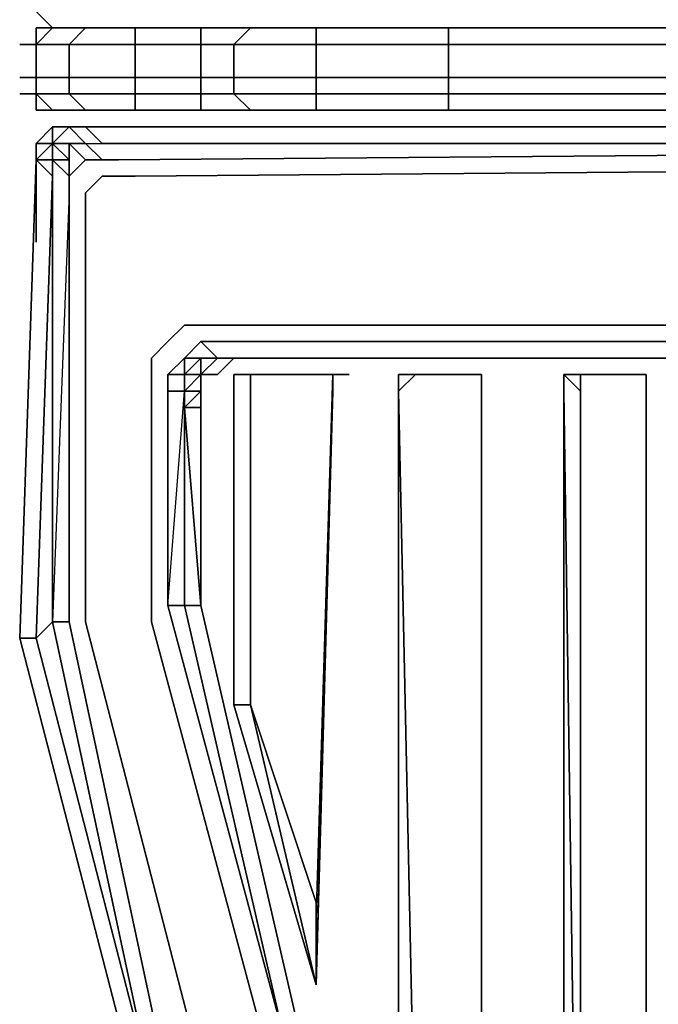
# Model space of a CAD drawing. Units: millimetres. Extents: x 0 to 7, y -16 to 0.
# Drawn here: x 0 to 0.8, y -13.5 to -12.3 of the extents above; entities that cross this region are included whole.
import ezdxf

# ---------------------------------------------------------------- set-up
doc = ezdxf.new("R2010")
doc.units = ezdxf.units.MM
doc.layers.get('0').update_dxf_attribs({"true_color": 0x5890e1})

msp = doc.modelspace()

# ---------------------------------------------------------------- linework, layer by layer
at = {"color": 56}
msp.add_lwpolyline([(0.0394, -12.335), (0.0197, -12.3153)], close=True, dxfattribs=at)
msp.add_lwpolyline([(0.0394, -12.335), (0.0197, -12.3153)], close=True, dxfattribs=at)
at = {"color": 135}
for points in [[(0.0394, -12.335), (0.0197, -12.335), (0.0197, -12.3547), (0.0197, -12.335)], [(0.0197, -12.3547), (0.0197, -12.335)], [(0.0197, -12.335), (0.0394, -12.335), (0.0197, -12.3547)], [(0.0197, -12.335), (0.0197, -12.3547)], [(0.0394, -12.335), (0.0788, -12.335)], [(0.0788, -12.335), (0.138, -12.335), (0.138, -12.3547), (0.0591, -12.3547)], [(0.138, -12.335), (0.0788, -12.335), (0.1577, -12.335)], [(0.138, -12.335), (0.1577, -12.335), (0.2168, -12.335), (0.138, -12.335), (0.2168, -12.335), (0.2168, -12.3547), (0.138, -12.3547)], [(0.1577, -12.335), (0.2168, -12.335)], [(0.2168, -12.335), (0.276, -12.335)], [(0.276, -12.335), (0.2563, -12.3547), (0.2168, -12.3547), (0.2168, -12.335)], [(0.2563, -12.3547), (0.276, -12.335), (0.2168, -12.335), (0.276, -12.335)], [(0.2168, -12.4335), (0.276, -12.4335), (0.2563, -12.4138), (0.3548, -12.4138), (0.3548, -12.3941), (0.5131, -12.3941), (0.5131, -12.3547), (0.3548, -12.3547), (0.5131, -12.3547), (0.5131, -12.335), (0.3548, -12.335), (0.3745, -12.335), (0.276, -12.335), (0.3548, -12.335), (0.3548, -12.3547), (0.2563, -12.3547), (0.3548, -12.3547), (0.3548, -12.3941), (0.2563, -12.3941), (0.2563, -12.4138), (0.2168, -12.4138)], [(0.5131, -12.335), (0.5131, -12.3547), (0.3548, -12.3547), (0.3548, -12.335)], [(0.3745, -12.335), (0.5131, -12.335)], [(0.5131, -12.335), (0.6905, -12.335)], [(0.5131, -12.335), (0.6905, -12.335)], [(0.6905, -12.335), (6.3342, -12.335)], [(0.6905, -12.335), (6.3342, -12.335)], [(0, -12.3547), (0.0197, -12.3547)], [(0.0197, -12.3547), (0, -12.3547)], [(0, -12.3547), (0.0197, -12.3547)], [(0.0591, -12.3547), (0.0591, -12.3941), (0.0197, -12.3941), (0.0197, -12.3547)], [(0.138, -12.3547), (0.0591, -12.3547)], [(0.138, -12.3547), (0.138, -12.3941), (0.0591, -12.3941), (0.0591, -12.3547)], [(0.2168, -12.3547), (0.138, -12.3547)], [(0.2168, -12.3547), (0.2168, -12.3941), (0.138, -12.3941), (0.138, -12.3547)], [(0.2563, -12.3547), (0.2168, -12.3547)], [(0.2563, -12.3941), (0.2563, -12.3547)], [(0.3548, -12.3941), (0.3548, -12.3547)], [(0.5131, -12.3547), (0.6905, -12.3547)], [(0.5131, -12.3547), (0.6905, -12.3547)], [(0.6905, -12.3547), (0.5131, -12.3547)], [(6.3342, -12.3547), (0.6905, -12.3547)], [(6.3342, -12.3547), (0.6905, -12.3547)], [(0.6905, -12.3547), (6.3342, -12.3547)], [(0.0197, -12.3941), (0, -12.3941)], [(0.0197, -12.4138), (0.0197, -12.3941)], [(0.138, -12.3941), (0.138, -12.4138), (0.0591, -12.4138), (0.0591, -12.3941)], [(0.2168, -12.3941), (0.2168, -12.4138), (0.138, -12.4138), (0.138, -12.3941)], [(0.2563, -12.3941), (0.2563, -12.4138), (0.2168, -12.4138), (0.2168, -12.3941)], [(0.3548, -12.3941), (0.3548, -12.4138), (0.2563, -12.4138), (0.2563, -12.3941)], [(0.3548, -12.4138), (0.3548, -12.3941), (0.5131, -12.3941), (0.5131, -12.4138)], [(0.6905, -12.3941), (0.5131, -12.3941)], [(0, -12.4138), (0.0197, -12.4138)], [(0.0197, -12.4138), (0, -12.4138)], [(0.0394, -12.4335), (0.0197, -12.4138), (0.0197, -12.4335)], [(0.0197, -12.4138), (0.0197, -12.4335)], [(0.0197, -12.4138), (0.0197, -12.4335)], [(0.138, -12.4335), (0.0788, -12.4335), (0.0591, -12.4138), (0.138, -12.4138)], [(0.2168, -12.4335), (0.138, -12.4335), (0.138, -12.4138), (0.2168, -12.4138)], [(0.276, -12.4335), (0.2168, -12.4335), (0.2168, -12.4138), (0.2563, -12.4138)], [(0.2563, -12.4138), (0.3548, -12.4138), (0.5131, -12.4138), (0.5131, -12.4335), (0.3548, -12.4335), (0.276, -12.4335)], [(0.3548, -12.4335), (0.3548, -12.4138)], [(0.5131, -12.4138), (0.6905, -12.4138)], [(6.3342, -12.4138), (0.6905, -12.4138)], [(0.0197, -12.4335), (0.0394, -12.4335)], [(0.0394, -12.4335), (0.0197, -12.4335)], [(0.0394, -12.4335), (0.0197, -12.4335)], [(0.0394, -12.4335), (0.0197, -12.4335)], [(0.0197, -12.4335), (0.0394, -12.4335)], [(0.0197, -12.4335), (0.0394, -12.4335)], [(0.0394, -12.4335), (0.0788, -12.4335)], [(0.0394, -12.4335), (0.0591, -12.4335)], [(0.0986, -12.4335), (0.0591, -12.4335), (0.0394, -12.4335), (0.0788, -12.4335), (0.0394, -12.4335), (0.0591, -12.4335)], [(0.0591, -12.4335), (0.0986, -12.4335)], [(0.0788, -12.4335), (0.138, -12.4335), (0.1577, -12.4335)], [(0.138, -12.4335), (0.1577, -12.4335), (0.0788, -12.4335)], [(0.1577, -12.4335), (0.0986, -12.4335)], [(0.138, -12.4335), (0.2168, -12.4335), (0.1577, -12.4335)], [(0.1577, -12.4335), (0.2365, -12.4335)], [(0.2365, -12.4335), (0.1577, -12.4335)], [(0.2168, -12.4335), (0.276, -12.4335)], [(0.276, -12.4335), (0.2168, -12.4335)], [(0.2365, -12.4335), (0.276, -12.4335)], [(0.276, -12.4335), (0.2365, -12.4335)], [(0.276, -12.4335), (0.3745, -12.4335)], [(0.3745, -12.4335), (0.276, -12.4335)], [(0.3745, -12.4335), (0.276, -12.4335)], [(0.3745, -12.4335), (0.5131, -12.4335)], [(0.3745, -12.4335), (0.5131, -12.4335)], [(0.5131, -12.4335), (0.3745, -12.4335)], [(0.5131, -12.4335), (0.6905, -12.4335)], [(0.5131, -12.4335), (0.6905, -12.4335)], [(0.6905, -12.4335), (0.5131, -12.4335)], [(0.6905, -12.4335), (6.3342, -12.4335)], [(6.3342, -12.4335), (0.6905, -12.4335)], [(6.3342, -12.4335), (0.6905, -12.4335)]]:
    msp.add_lwpolyline(points, close=True, dxfattribs=at)
for points in [[(0.0197, -12.3547), (0.0197, -12.335), (0.0394, -12.335)], [(0.0197, -12.3547), (0.0394, -12.335), (0.0788, -12.335)], [(0.0394, -12.335), (0.0788, -12.335), (0.0591, -12.3547), (0.0197, -12.3547)], [(0.0394, -12.4335), (0.0197, -12.4138), (0.0591, -12.4138), (0.0591, -12.3941), (0.138, -12.3941), (0.138, -12.3547), (0.0591, -12.3547), (0.138, -12.3547), (0.138, -12.335), (0.0788, -12.335), (0.1577, -12.335), (0.138, -12.335), (0.2168, -12.335), (0.2168, -12.3547), (0.138, -12.3547), (0.2168, -12.3547), (0.2168, -12.3941), (0.138, -12.3941), (0.138, -12.4138), (0.0591, -12.4138), (0.0788, -12.4335), (0.1577, -12.4335), (0.0986, -12.4335)], [(0.0197, -12.4138), (0.0197, -12.4335), (0.0197, -12.4138), (0.0197, -12.3941), (0.0197, -12.3547), (0.0394, -12.335), (0.0197, -12.335), (0.0197, -12.3547)], [(0.1577, -12.335), (0.0788, -12.335), (0.0394, -12.335), (0.0788, -12.335), (0.0591, -12.3547), (0.0197, -12.3547), (0.0591, -12.3547), (0.0591, -12.3941), (0.0197, -12.3941)], [(0.3745, -12.335), (0.276, -12.335), (0.2168, -12.335)], [(0.3745, -12.335), (0.3548, -12.335), (0.276, -12.335), (0.3548, -12.335), (0.3548, -12.3547), (0.2563, -12.3547)], [(0.276, -12.335), (0.3745, -12.335)], [(0.5131, -12.4335), (0.3548, -12.4335), (0.3745, -12.4335), (0.276, -12.4335), (0.3548, -12.4335), (0.3548, -12.4138), (0.5131, -12.4138), (0.5131, -12.3941), (0.6905, -12.3941), (6.3342, -12.3941), (6.5116, -12.3941), (6.5116, -12.3547), (6.3342, -12.3547), (6.5116, -12.3547), (6.5116, -12.335)], [(0.5131, -12.335), (0.3548, -12.335), (0.3745, -12.335), (0.5131, -12.335), (0.6905, -12.335)], [(0.5131, -12.3547), (0.5131, -12.335)], [(0.5131, -12.335), (0.6905, -12.335)], [(0.6905, -12.335), (6.3342, -12.335), (6.5116, -12.335), (6.5116, -12.3547), (6.6699, -12.3547), (6.7684, -12.3547), (6.7684, -12.3941), (6.7684, -12.3547), (6.8276, -12.3547)], [(6.6699, -12.3547), (6.5116, -12.3547), (6.5116, -12.335), (6.3342, -12.335), (0.6905, -12.335)], [(0, -12.3547), (0.0197, -12.3547)], [(0.0197, -12.3547), (0.0591, -12.3547)], [(0.0591, -12.3547), (0.0197, -12.3547)], [(0.0197, -12.3547), (0.0197, -12.3941), (0.0591, -12.3941), (0.0591, -12.4138), (0.0197, -12.4138), (0.0591, -12.4138), (0.0788, -12.4335), (0.0394, -12.4335), (0.0197, -12.4138)], [(0.138, -12.4335), (0.138, -12.4138), (0.2168, -12.4138), (0.2168, -12.3941), (0.2563, -12.3941), (0.2563, -12.3547), (0.2168, -12.3547), (0.2563, -12.3547)], [(0.2168, -12.3547), (0.2563, -12.3547)], [(0.5131, -12.3547), (0.5131, -12.3941), (0.3548, -12.3941), (0.2563, -12.3941), (0.2168, -12.3941), (0.2168, -12.3547)], [(0.2563, -12.3547), (0.3548, -12.3547), (0.5131, -12.3547)], [(0.5131, -12.3547), (0.3548, -12.3547), (0.2563, -12.3547)], [(0.2563, -12.3547), (0.3548, -12.3547)], [(0.3548, -12.3547), (0.5131, -12.3547)], [(0.5131, -12.3941), (0.5131, -12.3547)], [(0.0197, -12.3941), (0, -12.3941)], [(0.5131, -12.4138), (0.5131, -12.3941)], [(6.3342, -12.3941), (0.6905, -12.3941), (6.3342, -12.3941)], [(0.5131, -12.4335), (0.5131, -12.4138)], [(0.5131, -12.4335), (0.5131, -12.4138), (0.6905, -12.4138), (6.3342, -12.4138), (6.5116, -12.4138), (6.5116, -12.4335)], [(0.0394, -12.4335), (0.0788, -12.4335)], [(0.0986, -12.4335), (0.1577, -12.4335)], [(0.138, -12.4335), (0.2168, -12.4335), (0.1577, -12.4335)], [(0.1577, -12.4335), (0.2168, -12.4335)], [(0.276, -12.4335), (0.3548, -12.4335), (0.3745, -12.4335)], [(0.3745, -12.4335), (0.3548, -12.4335), (0.5131, -12.4335)], [(0.3745, -12.4335), (0.5131, -12.4335)], [(0.5131, -12.4335), (0.6905, -12.4335)], [(0.6905, -12.4335), (0.5131, -12.4335)], [(0.5131, -12.4335), (0.6905, -12.4335)], [(0.6905, -12.4335), (6.3342, -12.4335)], [(6.3342, -12.4335), (0.6905, -12.4335)], [(0.6905, -12.4335), (6.3342, -12.4335)]]:
    msp.add_lwpolyline(points, dxfattribs=at)
at = {"color": 215}
for points in [[(0.0197, -12.473), (0.0394, -12.4533)], [(0.0394, -12.4533), (0.0591, -12.4533)], [(0.0394, -12.4533), (0.0591, -12.4533)], [(0.0394, -12.4533), (0.0394, -12.473), (0.0394, -12.4533), (0.0591, -12.4533)], [(0.0394, -12.473), (0.0591, -12.4533), (0.0788, -12.473), (0.0591, -12.473)], [(0.0591, -12.4533), (0.0394, -12.473), (0.0591, -12.473), (0.0591, -12.4927), (0.0591, -12.5124), (0.0788, -12.4927), (0.0591, -12.473), (0.0788, -12.473)], [(0.0788, -12.4533), (0.0591, -12.4533)], [(0.0591, -12.4533), (0.0788, -12.4533)], [(2.5653, -12.4533), (0.0788, -12.4533)], [(0.0197, -12.4927), (0.0197, -12.473)], [(0.0197, -12.4927), (0.0197, -12.473)], [(0.0197, -12.473), (0.0394, -12.473)], [(0.0394, -12.473), (0.0197, -12.473)], [(0.0197, -12.4927), (0.0197, -12.473)], [(0.0394, -12.4927), (0.0394, -12.473), (0.0591, -12.4927)], [(0.0591, -12.4927), (0.0394, -12.473), (0.0591, -12.473)], [(0, -13.0649), (0.0197, -12.4927), (0.0394, -12.4927), (0.0394, -12.5124), (0.0197, -12.4927)], [(0.0197, -12.5912), (0.0197, -12.4927)], [(0.0591, -12.5124), (0.0394, -12.4927), (0.0591, -12.4927)], [(0.0394, -12.4927), (0.0394, -12.5124)], [(0.0788, -12.4927), (0.0591, -12.5124)], [(0.0986, -12.4927), (0.0788, -12.4927)], [(0.1183, -12.4927), (0.0986, -12.4927)], [(2.5456, -12.4927), (0.138, -12.5124)], [(0.0394, -12.5124), (0.0197, -13.0649), (0.0394, -13.0452), (0.0394, -12.5124)], [(0.0591, -12.5124), (0.0591, -12.5321)], [(0.0788, -12.5321), (0.0986, -12.5124)], [(0.1183, -12.5124), (0.0986, -12.5124)], [(0.138, -12.5124), (0.1183, -12.5124)], [(0.0591, -12.5321), (0.0591, -13.0452)], [(0.0788, -12.5321), (0.0788, -12.5518)], [(0.0788, -12.5518), (0.0788, -13.0452)], [(0.1774, -12.7101), (0.1971, -12.6904)], [(0.2168, -12.6904), (0.1971, -12.6904)], [(2.5456, -12.6904), (0.2168, -12.6904)], [(0.1774, -12.7101), (0.1577, -12.7298)], [(0.1971, -12.7298), (0.2168, -12.7101)], [(0.2365, -12.7101), (0.2168, -12.7101)], [(0.1577, -12.7495), (0.1577, -12.7298)], [(0.1971, -12.7298), (0.1774, -12.7495)], [(0.1971, -12.7298), (0.1971, -12.7495)], [(0.2365, -12.7298), (0.2168, -12.7298)], [(0.2365, -12.7495), (0.2563, -12.7298)], [(0.2365, -12.7298), (2.5456, -12.7298)], [(0.2365, -12.7298), (0.2563, -12.7298)], [(0.2563, -12.7298), (2.5456, -12.7298), (0.2365, -12.7298)], [(0.2563, -12.7298), (0.276, -12.7298)], [(2.5456, -12.7298), (0.2563, -12.7298)], [(0.3942, -12.7298), (0.4534, -12.7298), (0.3942, -12.7298), (0.276, -12.7298)], [(0.3942, -12.7298), (0.4534, -12.7298)], [(2.5456, -12.7298), (0.4534, -12.7298)], [(0.4534, -12.7298), (2.5456, -12.7298)], [(0.1577, -12.7495), (0.1577, -13.0452)], [(0.1971, -12.7495), (0.1971, -12.7692)], [(0.1971, -12.7692), (0.1971, -12.7495)], [(0.2168, -12.7495), (0.2365, -12.7495)], [(0.2168, -12.7692), (0.2168, -12.7495)], [(0.2365, -12.7495), (0.2168, -12.7495)], [(0.2168, -12.7495), (0.2365, -12.7495)], [(0.3745, -12.7495), (0.2563, -12.7495)], [(0.2563, -12.7495), (0.3745, -12.7495)], [(0.3745, -12.7495), (0.2563, -12.7495), (0.276, -12.7495)], [(0.2563, -12.7495), (0.2563, -13.1443)], [(0.2563, -13.1443), (0.2563, -12.7495)], [(0.276, -12.7495), (0.2563, -12.7495)], [(0.2563, -12.7495), (0.276, -12.7495)], [(0.2563, -13.1443), (0.2563, -12.7495)], [(0.2563, -12.7495), (0.276, -12.7495)], [(0.276, -12.7495), (0.2563, -12.7495)], [(0.276, -12.7495), (0.2563, -12.7495)], [(0.2563, -12.7495), (0.2563, -13.1443)], [(0.2563, -13.1443), (0.2563, -12.7495)], [(0.2563, -13.1443), (0.3548, -13.4794), (0.2563, -13.1443), (0.2563, -12.7495)], [(0.2563, -12.7495), (0.3745, -12.7495), (0.276, -12.7495), (0.2563, -12.7495)], [(0.2563, -12.7495), (0.2563, -13.1443), (0.3548, -13.4794), (0.2563, -13.1443), (0.276, -13.1443), (0.276, -12.7495)], [(0.2563, -12.7495), (0.276, -12.7495)], [(0.3745, -12.7495), (0.276, -12.7495)], [(0.276, -12.7692), (0.276, -12.7495)], [(0.276, -12.7692), (0.276, -12.7495)], [(0.276, -12.7692), (0.276, -12.7495)], [(0.276, -12.7495), (0.276, -12.7692)], [(0.3745, -12.7495), (0.3548, -13.4794)], [(0.3548, -13.4005), (0.3745, -12.7495)], [(0.3548, -13.4794), (0.3745, -12.7495)], [(0.3548, -13.4794), (0.3745, -12.7495)], [(0.3745, -12.7692), (0.3548, -13.4794), (0.3745, -12.7495)], [(0.3745, -12.7692), (0.3745, -12.7495), (0.3548, -13.4794), (0.3745, -12.7495)], [(0.3745, -12.7495), (0.3942, -12.7495)], [(0.3942, -12.7495), (0.3745, -12.7495)], [(0.3942, -12.7495), (0.3745, -12.7495)], [(0.3745, -12.7692), (0.3745, -12.7495)], [(0.3745, -12.7495), (0.3745, -12.7692)], [(0.4534, -13.7165), (0.4534, -12.7495)], [(0.4534, -12.7495), (0.4534, -13.7165)], [(0.5525, -12.7495), (0.4534, -12.7495)], [(0.5525, -12.7495), (0.4534, -12.7495)], [(0.4534, -12.7495), (0.5525, -12.7495)], [(0.4736, -12.7495), (0.4534, -12.7692)], [(0.4736, -12.7495), (0.4534, -12.7495)], [(0.4534, -12.7495), (0.4736, -12.7495)], [(0.4534, -12.7495), (0.4534, -13.7165), (0.4534, -13.5982), (0.4534, -12.7495)], [(0.5525, -12.7495), (0.4534, -12.7495)], [(0.5525, -12.7495), (0.4736, -12.7495)], [(0.5525, -12.7495), (0.4736, -12.7495)], [(0.5525, -12.7495), (0.5525, -13.9728)], [(0.5525, -12.7495), (0.5525, -12.7692)], [(0.5525, -12.7495), (0.5525, -12.7692)], [(0.5525, -13.9728), (0.5525, -12.7692), (0.5525, -12.7495), (0.5525, -12.7692)], [(0.5525, -12.7692), (0.5525, -13.9728), (0.5525, -12.7495)], [(0.5525, -12.7495), (0.5525, -13.9728)], [(0.5525, -13.9728), (0.5525, -12.7495), (0.5525, -13.9728), (0.5525, -13.9925)], [(0.6511, -14.1507), (0.6511, -12.7495)], [(0.6511, -12.7495), (0.6511, -14.1507)], [(0.7496, -12.7495), (0.6511, -12.7495)], [(0.7496, -12.7495), (0.6511, -12.7495)], [(0.6511, -12.7495), (0.6511, -12.7692)], [(0.6511, -12.7692), (0.6511, -12.7495)], [(0.6708, -12.7692), (0.6511, -12.7495)], [(0.6708, -12.7495), (0.6511, -12.7495)], [(0.6708, -12.7495), (0.6511, -12.7495)], [(0.6511, -12.7495), (0.6708, -12.7495)], [(0.6511, -14.1507), (0.6511, -12.7495)], [(0.6511, -12.7495), (0.6511, -14.1507)], [(0.7496, -12.7495), (0.6511, -12.7495)], [(0.6511, -12.7495), (0.6511, -12.7692), (0.6511, -14.1507), (0.7496, -14.3281), (0.6511, -14.1507), (0.6708, -14.1507), (0.6511, -12.7692)], [(0.6511, -12.7495), (0.6708, -12.7495), (0.7496, -12.7495)], [(0.6708, -12.7495), (0.7496, -12.7495)], [(0.6708, -12.7495), (0.7496, -12.7495)], [(0.7496, -12.7495), (0.6708, -12.7495)], [(0.7496, -12.7495), (0.7496, -14.3281)], [(0.7496, -12.7495), (0.7496, -14.3281)], [(0.7496, -14.3281), (0.7496, -12.7495)], [(0.7496, -12.7495), (0.7496, -12.7692)], [(0.7496, -12.7495), (0.7496, -12.7692)], [(0.7496, -12.7692), (0.7496, -12.7495)], [(0.7496, -12.7495), (0.7496, -12.7692), (0.7496, -14.3084), (0.7496, -14.3281)], [(0.7496, -12.7495), (0.7496, -14.3281)], [(0.7496, -12.7495), (0.7496, -14.3281)], [(0.1774, -12.7692), (0.1774, -13.0255), (0.1971, -12.7692)], [(0.1971, -12.7889), (0.1971, -12.7692)], [(0.1971, -12.7889), (0.2168, -12.7692), (0.1971, -12.7692), (0.2168, -12.7692)], [(0.1971, -12.7692), (0.1971, -12.7889), (0.2168, -12.7692)], [(0.2168, -12.7692), (0.2168, -12.7889)], [(0.2168, -13.0255), (0.2168, -12.7889), (0.2168, -12.7692), (0.2168, -12.7889)], [(0.2168, -12.7889), (0.2168, -12.7692)], [(0.276, -12.7692), (0.276, -13.1443)], [(0.276, -12.7692), (0.276, -13.1443)], [(0.3745, -12.7692), (0.3548, -13.4794)], [(0.3745, -12.7692), (0.3548, -13.4794)], [(0.6708, -12.7692), (0.6708, -14.1507)], [(0.7496, -12.7692), (0.7496, -14.3084)], [(0.7496, -14.3084), (0.7496, -12.7692), (0.7496, -14.3281)], [(0.1971, -12.7889), (0.2168, -12.7889)], [(0.2168, -13.0255), (0.2168, -12.7889)], [(0.1971, -13.0255), (0.1774, -13.0255)], [(0.3351, -13.5385), (0.2168, -13.0255)], [(0.0197, -13.0649), (0.0394, -13.0452)], [(0.2168, -13.5785), (0.0788, -13.0452)], [(0.1577, -13.0452), (0.2957, -13.5588)], [(0.138, -13.5982), (0.1577, -13.5982), (0.0197, -13.0649), (0, -13.0649)], [(0.0197, -13.0649), (0.1577, -13.5982)], [(0.2563, -13.1443), (0.3548, -13.4794)], [(0.3548, -13.4794), (0.2563, -13.1443)], [(0.2563, -13.1443), (0.276, -13.1443)], [(0.2563, -13.1443), (0.3548, -13.4794)], [(0.3548, -13.4794), (0.276, -13.1443)], [(0.276, -13.1443), (0.3548, -13.4794)], [(0.3548, -13.3808), (0.276, -13.1443), (0.3548, -13.4794)], [(0.3548, -13.3808), (0.3548, -13.4794)]]:
    msp.add_lwpolyline(points, close=True, dxfattribs=at)
for points in [[(0.0394, -12.4533), (0.0394, -12.473), (0.0197, -12.4927)], [(0.0197, -12.4927), (0.0394, -12.473), (0.0394, -12.4533)], [(0.0591, -12.4533), (0.0394, -12.473), (0.0394, -12.4533), (0.0197, -12.473)], [(0.0197, -12.4927), (0.0197, -12.473), (0.0394, -12.473), (0.0197, -12.4927), (0.0394, -12.4927), (0.0394, -12.5124), (0.0394, -12.4927), (0.0394, -12.473), (0.0394, -12.4533), (0.0591, -12.4533), (0.0394, -12.4533), (0.0394, -12.473), (0.0591, -12.4927), (0.0394, -12.4927), (0.0591, -12.5124), (0.0591, -12.5321)], [(0.0394, -12.4533), (0.0394, -12.473)], [(0.0394, -12.473), (0.0394, -12.4533)], [(0.0591, -12.5124), (0.0591, -12.4927), (0.0591, -12.473), (0.0788, -12.4927), (0.0591, -12.473), (0.0788, -12.473), (0.0986, -12.4927), (0.0788, -12.473), (0.0986, -12.473), (2.5456, -12.473), (0.1183, -12.4927), (2.5456, -12.473), (0.0986, -12.473), (0.0788, -12.4533), (0.0591, -12.4533)], [(0.0591, -12.4533), (0.0788, -12.473), (0.0986, -12.473), (0.0788, -12.4533), (2.5456, -12.4533)], [(0.0788, -12.4533), (0.0591, -12.4533)], [(2.5456, -12.4533), (0.0788, -12.4533)], [(0.0788, -12.4533), (2.5653, -12.4533)], [(0.0788, -12.4927), (0.0986, -12.4927), (0.0788, -12.473), (0.0986, -12.473), (0.0788, -12.4533), (2.5456, -12.4533)], [(0.0197, -12.473), (0.0197, -12.4927)], [(0.0394, -12.473), (0.0394, -12.4927), (0.0197, -12.4927)], [(0.0986, -12.473), (2.5456, -12.473), (0.1183, -12.4927), (0.0986, -12.4927)], [(0.138, -13.5982), (0, -13.0649), (0.0197, -13.0649), (0.0394, -12.5124), (0.0394, -12.4927), (0.0591, -12.5124)], [(0.0197, -12.4927), (0, -13.0649), (0.138, -13.5982), (0, -13.0649), (0.0197, -12.4927), (0.0394, -12.5124), (0.0197, -13.0649), (0, -13.0649), (0.138, -13.5982), (0.3548, -14.1113)], [(0.0197, -12.4927), (0, -13.0649), (0.138, -13.5982), (0.3548, -14.1113)], [(0.0197, -13.0649), (0.0394, -12.5124), (0.0197, -12.4927), (0.0197, -12.5912)], [(3.5126, -15.9664), (2.9596, -15.9073), (2.4071, -15.7885), (1.9137, -15.5716), (1.4598, -15.2951), (1.0458, -14.9403), (0.7102, -14.5258), (0.414, -14.0719), (0.2168, -13.5785), (0.0788, -13.0452), (0.0788, -12.5518), (0.0788, -12.5321), (0.0986, -12.5124), (0.1183, -12.5124), (0.138, -12.5124), (2.5456, -12.4927)], [(0.0591, -12.5321), (0.0394, -13.0452), (0.0394, -12.5124)], [(0.0394, -12.5124), (0.0394, -13.0452)], [(0.138, -13.5982), (0.3548, -14.1113), (0.1577, -13.5982), (0.0394, -13.0452), (0.0591, -13.0452), (0.0591, -12.5321), (0.0394, -13.0452)], [(3.5126, -15.8876), (2.9596, -15.8279), (2.4465, -15.7096), (1.9532, -15.4928), (1.4998, -15.2163), (1.105, -14.8806), (0.7693, -14.4864), (0.4934, -14.0324), (0.2957, -13.5588), (0.1577, -13.0452), (0.1577, -12.7495), (0.1577, -12.7298), (0.1774, -12.7101), (0.1971, -12.6904), (0.2168, -12.6904), (2.5456, -12.6904)], [(0.3351, -13.5385), (0.2168, -13.0255), (0.3351, -13.5385), (0.2168, -13.0255), (0.1971, -12.7889), (0.2168, -13.0255), (0.1971, -13.0255), (0.3154, -13.5385), (0.1971, -13.0255), (0.2168, -13.0255), (0.1971, -12.7889), (0.1971, -12.7692), (0.1971, -13.0255), (0.1774, -13.0255), (0.3154, -13.5385), (0.1971, -13.0255), (0.2168, -13.0255), (0.1971, -12.7889), (0.2168, -13.0255), (0.1971, -12.7889), (0.2168, -12.7889), (0.2168, -12.7692), (0.2168, -12.7495), (0.2168, -12.7298), (0.2365, -12.7298), (0.2168, -12.7101), (0.2365, -12.7101), (2.5456, -12.7101), (0.2365, -12.7101), (2.5456, -12.7101)], [(0.1971, -12.7692), (0.2168, -12.7495), (0.1971, -12.7495), (0.2168, -12.7298), (0.1971, -12.7298), (0.2168, -12.7101)], [(0.2168, -12.7495), (0.2365, -12.7298), (0.2168, -12.7101)], [(0.2168, -12.7495), (0.2365, -12.7298), (0.2168, -12.7101)], [(0.1774, -12.7495), (0.1971, -12.7495), (0.1971, -12.7692), (0.1971, -13.0255), (0.1971, -12.7889), (0.1971, -12.7692), (0.1971, -12.7495), (0.1971, -12.7298), (0.1774, -12.7495), (0.1774, -12.7692)], [(0.1971, -12.7298), (0.2168, -12.7298), (0.1971, -12.7495), (0.2168, -12.7495), (0.1971, -12.7692)], [(0.1971, -12.7692), (0.2168, -12.7495), (0.1971, -12.7495), (0.2168, -12.7298), (0.1971, -12.7298)], [(0.3942, -12.7298), (0.276, -12.7298), (0.2563, -12.7298), (0.2365, -12.7495), (0.2168, -12.7495), (0.2168, -12.7692)], [(0.2168, -12.7298), (0.2168, -12.7495), (0.2168, -12.7692)], [(0.2168, -12.7495), (0.2168, -12.7298)], [(0.2365, -12.7298), (0.2168, -12.7495), (0.2365, -12.7495)], [(0.2365, -12.7298), (0.2563, -12.7298)], [(0.2365, -12.7298), (0.2563, -12.7298)], [(0.3942, -12.7298), (0.276, -12.7298), (0.2563, -12.7298)], [(0.1774, -12.7495), (0.1774, -12.7692), (0.1971, -12.7692)], [(0.1971, -13.0255), (0.1971, -12.7692), (0.1774, -12.7692), (0.1774, -13.0255), (0.1774, -12.7692), (0.1774, -12.7495), (0.1971, -12.7495), (0.1774, -12.7495)], [(0.2168, -12.7495), (0.2168, -12.7692)], [(0.2563, -13.1443), (0.2563, -12.7495)], [(0.2563, -13.1443), (0.2563, -12.7495)], [(0.2563, -12.7495), (0.2563, -13.1443)], [(0.2563, -13.1443), (0.3548, -13.4794), (0.3745, -12.7495)], [(0.3745, -12.7495), (0.276, -12.7495), (0.2563, -12.7495)], [(0.2563, -12.7495), (0.276, -12.7495), (0.3745, -12.7495)], [(0.2563, -12.7495), (0.276, -12.7495)], [(0.2563, -12.7495), (0.2563, -13.1443), (0.3548, -13.4794)], [(0.2563, -12.7495), (0.3745, -12.7495), (0.276, -12.7495), (0.276, -12.7692), (0.276, -13.1443), (0.3548, -13.4794)], [(0.276, -12.7495), (0.3745, -12.7495)], [(0.3745, -12.7495), (0.276, -12.7495)], [(0.3745, -12.7495), (0.276, -12.7495)], [(0.276, -12.7495), (0.3745, -12.7495)], [(0.3745, -12.7495), (0.276, -12.7495)], [(0.276, -12.7495), (0.3745, -12.7495)], [(0.276, -12.7495), (0.3745, -12.7495)], [(0.3745, -12.7495), (0.276, -12.7495)], [(0.3745, -12.7495), (0.276, -12.7495)], [(0.276, -12.7495), (0.3745, -12.7495)], [(0.276, -12.7495), (0.3745, -12.7495)], [(0.276, -13.1443), (0.276, -12.7495)], [(0.276, -12.7495), (0.276, -13.1443)], [(0.276, -13.1443), (0.276, -12.7692), (0.276, -12.7495), (0.3745, -12.7495), (0.276, -12.7495), (0.276, -12.7692)], [(0.276, -13.1443), (0.276, -12.7692), (0.276, -12.7495), (0.3745, -12.7495), (0.3548, -13.4794), (0.3745, -12.7495), (0.3548, -13.4005)], [(0.3548, -13.4794), (0.3745, -12.7495)], [(0.3548, -13.4794), (0.3745, -12.7495), (0.3745, -12.7692), (0.3745, -12.7495)], [(0.3745, -12.7495), (0.3942, -12.7495)], [(0.3745, -12.7692), (0.3745, -12.7495), (0.3942, -12.7495)], [(0.4534, -13.5982), (0.4534, -12.7495), (0.4534, -13.7165)], [(0.5525, -12.7495), (0.4534, -12.7495)], [(0.4534, -12.7495), (0.5525, -12.7495)], [(0.5525, -12.7495), (0.4534, -12.7495)], [(0.4534, -12.7495), (0.5525, -12.7495)], [(0.5525, -12.7495), (0.4534, -12.7495)], [(0.4534, -13.7165), (0.4534, -12.7495)], [(0.4534, -13.7165), (0.4534, -12.7495)], [(0.4534, -12.7495), (0.4534, -13.7165)], [(0.4534, -13.7165), (0.4534, -12.7495)], [(0.4534, -12.7495), (0.4534, -13.7165)], [(0.4534, -13.7165), (0.4534, -12.7495)], [(0.4534, -12.7495), (0.4534, -13.7165)], [(0.4534, -12.7495), (0.4534, -13.7165)], [(0.4534, -12.7495), (0.4534, -13.7165)], [(0.4534, -13.7165), (0.4534, -12.7495)], [(0.4534, -13.7165), (0.4534, -12.7495)], [(0.4534, -12.7495), (0.4534, -12.7692), (0.4534, -13.7165)], [(0.4534, -13.7165), (0.4534, -12.7692), (0.4534, -12.7495)], [(0.4534, -13.7165), (0.4534, -12.7692), (0.4534, -12.7495)], [(0.4534, -12.7495), (0.4534, -12.7692), (0.4736, -13.7165), (0.5525, -13.9728)], [(0.4534, -12.7495), (0.4534, -12.7692), (0.4736, -13.7165), (0.5525, -13.9728)], [(0.4534, -12.7692), (0.4534, -12.7495)], [(0.4534, -12.7495), (0.4736, -12.7495), (0.5525, -12.7495)], [(0.5525, -12.7495), (0.4736, -12.7495), (0.4534, -12.7495)], [(0.5525, -12.7495), (0.4534, -12.7495)], [(0.4534, -12.7495), (0.5525, -12.7495)], [(0.4534, -12.7495), (0.5525, -12.7495)], [(0.4534, -13.7165), (0.4534, -12.7495)], [(0.4534, -12.7495), (0.4534, -13.7165)], [(0.4534, -12.7495), (0.4534, -13.7165)], [(0.4534, -12.7495), (0.5525, -12.7495)], [(0.5525, -13.9728), (0.4534, -13.7165), (0.4534, -12.7495), (0.4534, -13.7165)], [(0.5525, -12.7495), (0.4534, -12.7495), (0.4534, -12.7692), (0.4534, -13.7165), (0.5525, -13.9728)], [(0.5525, -13.9728), (0.4534, -13.7165), (0.4534, -12.7692), (0.4534, -12.7495), (0.5525, -12.7495)], [(0.4534, -12.7692), (0.4534, -12.7495), (0.5525, -12.7495)], [(0.5525, -13.9728), (0.4736, -13.7165), (0.4534, -12.7692), (0.4736, -12.7495), (0.4534, -12.7495), (0.5525, -12.7495)], [(0.5525, -13.9728), (0.5525, -12.7495)], [(0.5525, -13.9728), (0.5525, -12.7495)], [(0.5525, -13.9728), (0.5525, -12.7495)], [(0.5525, -12.7495), (0.5525, -13.9728)], [(0.5525, -13.9728), (0.5525, -12.7495)], [(0.5525, -12.7495), (0.5525, -13.9728)], [(0.5525, -12.7495), (0.5525, -13.9728)], [(0.5525, -13.9728), (0.5525, -12.7495)], [(0.5525, -13.9728), (0.5525, -12.7495)], [(0.5525, -13.9728), (0.5525, -12.7692), (0.5525, -12.7495)], [(0.5525, -12.7495), (0.5525, -12.7692), (0.5525, -13.9728)], [(0.5525, -12.7495), (0.5525, -12.7692), (0.5525, -13.9728)], [(0.5525, -12.7495), (0.5525, -12.7692), (0.5525, -13.9728)], [(0.5525, -12.7495), (0.5525, -12.7692), (0.5525, -13.9728)], [(0.6511, -12.7495), (0.7496, -12.7495), (0.7496, -14.3478), (0.6511, -14.1507)], [(0.6511, -14.1507), (0.7496, -14.3281), (0.7496, -12.7495)], [(0.6511, -12.7495), (0.6511, -14.1507)], [(0.6511, -14.1507), (0.6511, -12.7495)], [(0.6511, -14.1507), (0.6511, -12.7495)], [(0.6511, -12.7495), (0.6511, -14.1507)], [(0.6511, -14.1507), (0.6511, -12.7495)], [(0.6511, -14.1507), (0.6511, -12.7495)], [(0.7496, -12.7495), (0.6511, -12.7495)], [(0.6511, -12.7495), (0.7496, -12.7495)], [(0.6511, -14.1507), (0.6511, -12.7495)], [(0.6511, -12.7495), (0.6511, -14.1507)], [(0.6511, -12.7495), (0.6511, -14.1507)], [(0.6511, -14.1507), (0.6511, -12.7495)], [(0.6511, -12.7495), (0.6708, -12.7495), (0.6708, -12.7692)], [(0.6511, -12.7495), (0.6708, -12.7495), (0.7496, -12.7495)], [(0.6511, -12.7495), (0.7496, -12.7495)], [(0.7496, -12.7495), (0.6511, -12.7495)], [(0.6511, -12.7495), (0.7496, -12.7495)], [(0.7496, -12.7495), (0.6511, -12.7495)], [(0.6511, -14.1507), (0.7496, -14.3281), (0.7496, -12.7495)], [(0.6511, -14.1507), (0.7496, -14.3281), (0.7496, -12.7495)], [(0.7496, -12.7495), (0.7496, -14.3478), (0.6511, -14.1507), (0.7496, -14.3281), (0.6511, -14.1507), (0.6511, -12.7495)], [(0.7496, -14.3281), (0.6511, -14.1507), (0.6511, -12.7495), (0.7496, -12.7495)], [(0.7496, -14.3281), (0.6511, -14.1507), (0.6511, -12.7495), (0.7496, -12.7495)], [(0.7496, -12.7495), (0.6511, -12.7495), (0.6708, -12.7692), (0.6708, -14.1507), (0.7496, -14.3281)], [(0.7496, -12.7495), (0.6708, -12.7495), (0.6708, -12.7692), (0.6708, -12.7495)], [(0.7496, -12.7495), (0.7496, -12.7692), (0.7496, -14.3281), (0.7496, -14.3084), (0.6708, -14.1507), (0.7496, -14.3084), (0.7496, -14.3281)], [(0.7496, -14.3281), (0.7496, -12.7495)], [(0.7496, -12.7495), (0.7496, -14.3281)], [(0.7496, -14.3281), (0.7496, -12.7495)], [(0.7496, -14.3281), (0.7496, -12.7692), (0.7496, -12.7495)], [(0.7496, -12.7495), (0.7496, -12.7692)], [(0.7496, -12.7495), (0.7496, -12.7692)], [(0.7496, -12.7495), (0.7496, -12.7692), (0.7496, -14.3084), (0.7496, -14.3281)], [(0.2168, -13.0255), (0.1971, -12.7889), (0.1971, -12.7692)], [(0.6511, -14.1507), (0.6511, -12.7692), (0.6708, -14.1507)], [(0.6708, -14.1507), (0.6511, -12.7692)], [(0.3154, -13.5385), (0.1774, -13.0255)], [(0.1774, -13.0255), (0.3154, -13.5385), (0.5328, -14.0324)], [(0.2168, -13.0255), (0.3351, -13.5385)], [(0.3351, -13.5385), (0.2168, -13.0255), (0.3351, -13.5385)], [(0.2168, -13.0255), (0.3351, -13.5385), (0.3154, -13.5385), (0.5131, -14.0324), (0.789, -14.4661), (1.1247, -14.8609), (1.5195, -15.1966), (1.9532, -15.4731), (2.4465, -15.6899), (2.9596, -15.8082), (3.5126, -15.8476), (2.9793, -15.7885), (3.5126, -15.8279), (3.5126, -15.8476)], [(0.0591, -13.0452), (0.0394, -13.0452), (0.1577, -13.5982), (0.0394, -13.0452), (0.0591, -13.0452), (0.1774, -13.5982), (0.3942, -14.0916), (0.6905, -14.5455)], [(0.6905, -14.5455), (0.3942, -14.0916), (0.1774, -13.5982), (0.0591, -13.0452)], [(3.5126, -15.9861), (2.9399, -15.9467), (2.4071, -15.8082), (1.894, -15.5914), (1.4401, -15.3148), (1.0261, -14.96), (0.6905, -14.5455), (0.3942, -14.0916), (0.1774, -13.5982), (0.0591, -13.0452)], [(0.276, -13.1443), (0.3548, -13.4794), (0.2563, -13.1443), (0.3548, -13.4794)], [(0.3548, -13.4794), (0.3548, -13.3808), (0.276, -13.1443)], [(0.276, -13.1443), (0.3548, -13.3808), (0.3548, -13.4794)], [(0.3548, -13.4794), (0.3548, -13.3808), (0.276, -13.1443)], [(0.3548, -13.4794), (0.276, -13.1443)], [(0.276, -13.1443), (0.3548, -13.4794)], [(0.3548, -13.4794), (0.276, -13.1443)], [(0.3548, -13.4794), (0.276, -13.1443)], [(0.3548, -13.4794), (0.276, -13.1443)]]:
    msp.add_lwpolyline(points, dxfattribs=at)

doc.saveas('drawing.dxf')
